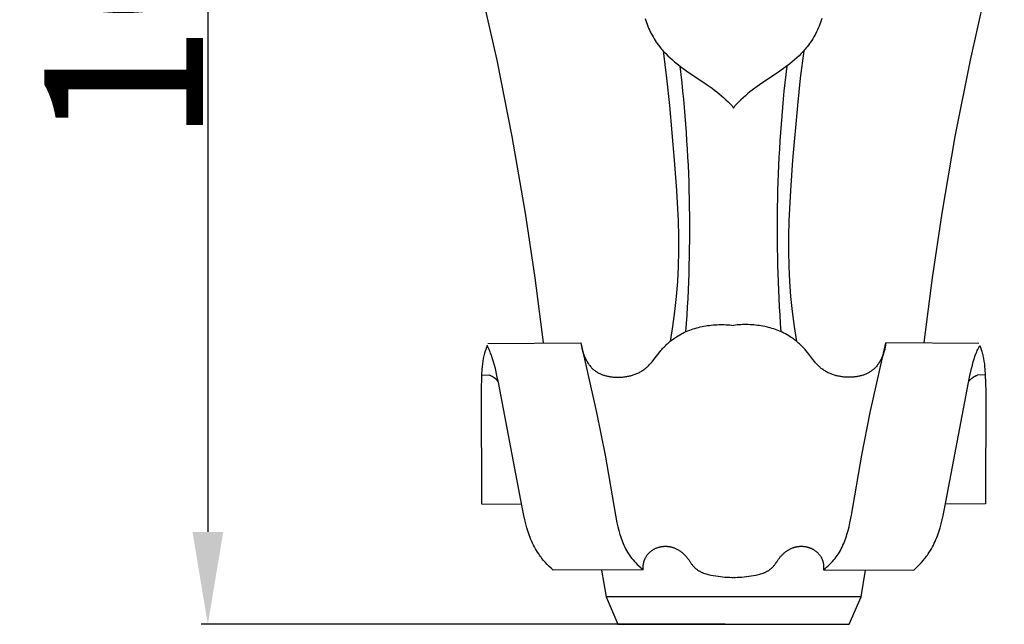
# Model space of a CAD drawing. Units: millimetres. Extents: x 0 to 1112, y 0 to 960.
# Drawn here: x 47 to 122, y 588 to 633 of the extents above; entities that cross this region are included whole.
import ezdxf

# ---------------------------------------------------------------- set-up
doc = ezdxf.new("R2010")
doc.units = ezdxf.units.MM
doc.header["$MEASUREMENT"] = 0
doc.layers.add('Default', color=7, linetype='Continuous')
doc.styles.add('Arial', font='arial.ttf')
doc.dimstyles.new('Dimension Style 01', dxfattribs={"dimtxt": 12, "dimasz": 7, "dimexe": 0.5, "dimexo": 0.5, "dimgap": 0.25, "dimtad": 1, "dimtoh": 1, "dimdec": 0, "dimzin": 1, "dimdsep": 46, "dimtxsty": 'Arial', "dimcen": 0.5, "dimazin": 0, "dimtfac": 1, "dimtdec": 4, "dimtix": 1, "dimtmove": 1, "dimatfit": 3, "dimfxl": 1, "dimtolj": 1, "dimtzin": 1, "dimarcsym": 0})

# ---------------------------------------------------------------- blocks, each defined once
blk = doc.blocks.new('*D6')
at = {"layer": 'Default', "color": 0, "lineweight": -2, "transparency": 16777216}
for p, q in [((100.647, 687.687), (60.955, 687.687)), ((61.455, 680.687), (61.455, 594.687)), ((100.647, 587.687), (60.955, 587.687))]:
    blk.add_line(p, q, dxfattribs=at)
at = {"layer": 'Default', "color": 0, "transparency": 16777216}
for points in [[(60.289, 680.687), (62.622, 680.687), (61.455, 687.687)], [(60.289, 594.687), (62.622, 594.687), (61.455, 587.687)]]:
    blk.add_solid(points, dxfattribs=at)
at = {"layer": 'Defpoints', "color": 0, "transparency": 16777216}
for p in [(101.147, 687.687), (61.455, 587.687), (101.147, 587.687)]:
    blk.add_point(p, dxfattribs=at)
at = {"layer": 'Default', "color": 0, "transparency": 16777216, "insert": (55.078, 637.687), "char_height": 12, "attachment_point": 5, "rotation": 90, "style": 'Arial'}
blk.add_mtext('\\A1;100', dxfattribs=at)

msp = doc.modelspace()

# ---------------------------------------------------------------- linework, layer by layer
at = {"layer": 'Default'}
for p, q in [((80.747, 641.898), (83.343, 630.401)), ((121.781, 641.898), (119.185, 630.401)), ((94.571, 633.544), (94.619, 633.399)), ((94.619, 633.399), (94.669, 633.254)), ((94.669, 633.254), (94.722, 633.112)), ((107.859, 633.254), (107.805, 633.112)), ((107.909, 633.399), (107.859, 633.254)), ((107.957, 633.544), (107.909, 633.399)), ((94.722, 633.112), (94.779, 632.97)), ((94.779, 632.97), (94.838, 632.83)), ((94.838, 632.83), (94.9, 632.691)), ((94.9, 632.691), (94.965, 632.554)), ((94.965, 632.554), (95.033, 632.419)), ((95.033, 632.419), (95.103, 632.286)), ((107.495, 632.419), (107.425, 632.286)), ((107.563, 632.554), (107.495, 632.419)), ((107.628, 632.691), (107.563, 632.554)), ((107.69, 632.83), (107.628, 632.691)), ((107.749, 632.97), (107.69, 632.83)), ((107.805, 633.112), (107.749, 632.97)), ((95.103, 632.286), (95.177, 632.154)), ((95.177, 632.154), (95.253, 632.025)), ((95.253, 632.025), (95.333, 631.897)), ((95.333, 631.897), (95.415, 631.772)), ((95.415, 631.772), (95.5, 631.649)), ((107.113, 631.772), (107.028, 631.649)), ((107.195, 631.897), (107.113, 631.772)), ((107.275, 632.025), (107.195, 631.897)), ((107.351, 632.154), (107.275, 632.025)), ((107.425, 632.286), (107.351, 632.154)), ((95.5, 631.649), (95.587, 631.528)), ((95.587, 631.528), (95.678, 631.41)), ((95.678, 631.41), (95.75, 631.32)), ((95.75, 631.32), (95.823, 631.232)), ((95.823, 631.232), (95.899, 631.145)), ((95.899, 631.145), (95.975, 631.059)), ((95.936, 631.103), (96.199, 629.04)), ((95.975, 631.059), (96.133, 630.892)), ((106.592, 631.103), (106.329, 629.04)), ((106.553, 631.059), (106.395, 630.892)), ((106.629, 631.145), (106.553, 631.059)), ((106.704, 631.232), (106.629, 631.145)), ((106.778, 631.32), (106.704, 631.232)), ((106.85, 631.41), (106.778, 631.32)), ((106.941, 631.528), (106.85, 631.41)), ((107.028, 631.649), (106.941, 631.528)), ((83.343, 630.401), (84.484, 624.622)), ((96.133, 630.892), (96.296, 630.73)), ((96.296, 630.73), (96.464, 630.573)), ((96.464, 630.573), (96.637, 630.42)), ((96.637, 630.42), (96.813, 630.271)), ((96.813, 630.271), (96.994, 630.125)), ((105.715, 630.271), (105.534, 630.125)), ((105.891, 630.42), (105.715, 630.271)), ((106.064, 630.573), (105.891, 630.42)), ((106.232, 630.73), (106.064, 630.573)), ((106.395, 630.892), (106.232, 630.73)), ((119.185, 630.401), (118.044, 624.622)), ((96.994, 630.125), (97.363, 629.844)), ((97.363, 629.844), (97.743, 629.573)), ((97.743, 629.573), (99.281, 628.537)), ((104.785, 629.573), (103.247, 628.537)), ((105.164, 629.844), (104.785, 629.573)), ((105.534, 630.125), (105.164, 629.844)), ((96.199, 629.04), (96.422, 626.973)), ((106.329, 629.04), (106.106, 626.973)), ((99.281, 628.537), (99.655, 628.27)), ((99.655, 628.27), (99.839, 628.133)), ((99.839, 628.133), (100.019, 627.991)), ((100.019, 627.991), (100.192, 627.849)), ((102.509, 627.991), (102.336, 627.849)), ((102.689, 628.133), (102.509, 627.991)), ((102.873, 628.27), (102.689, 628.133)), ((103.247, 628.537), (102.873, 628.27)), ((100.192, 627.849), (100.361, 627.704)), ((100.361, 627.704), (100.528, 627.554)), ((100.528, 627.554), (100.692, 627.401)), ((100.692, 627.401), (100.853, 627.245)), ((100.853, 627.245), (101.011, 627.086)), ((101.675, 627.245), (101.517, 627.086)), ((101.836, 627.401), (101.675, 627.245)), ((102, 627.554), (101.836, 627.401)), ((102.166, 627.704), (102, 627.554)), ((102.336, 627.849), (102.166, 627.704)), ((96.422, 626.973), (96.783, 622.827)), ((101.011, 627.086), (101.318, 626.761)), ((101.517, 627.086), (101.21, 626.761)), ((106.106, 626.973), (105.745, 622.827)), ((84.484, 624.622), (85.488, 618.818)), ((118.044, 624.622), (117.04, 618.818)), ((96.783, 622.827), (96.949, 620.528)), ((105.745, 622.827), (105.579, 620.528)), ((96.949, 620.528), (97.066, 618.228)), ((105.579, 620.528), (105.462, 618.228)), ((85.488, 618.818), (86.215, 613.927)), ((117.04, 618.818), (116.313, 613.927)), ((97.066, 618.228), (97.096, 617.078)), ((105.462, 618.228), (105.432, 617.078)), ((97.096, 617.078), (97.102, 615.928)), ((105.432, 617.078), (105.426, 615.928)), ((97.102, 615.928), (97.078, 614.779)), ((105.426, 615.928), (105.45, 614.779)), ((97.078, 614.779), (97.022, 613.631)), ((105.45, 614.779), (105.506, 613.631)), ((86.215, 613.927), (86.843, 609.023)), ((116.313, 613.927), (115.685, 609.023)), ((97.022, 613.631), (96.931, 612.496)), ((105.506, 613.631), (105.597, 612.496)), ((96.931, 612.496), (96.808, 611.363)), ((105.597, 612.496), (105.72, 611.363)), ((96.808, 611.363), (96.654, 610.233)), ((105.72, 611.363), (105.874, 610.233)), ((96.654, 610.233), (96.475, 609.107)), ((98.081, 610.002), (98.213, 610.047)), ((98.213, 610.047), (98.346, 610.089)), ((98.346, 610.089), (98.481, 610.128)), ((98.481, 610.128), (98.616, 610.164)), ((98.616, 610.164), (98.753, 610.198)), ((98.753, 610.198), (98.89, 610.228)), ((98.89, 610.228), (99.028, 610.256)), ((99.028, 610.256), (99.167, 610.28)), ((99.167, 610.28), (99.306, 610.302)), ((99.306, 610.302), (99.446, 610.321)), ((99.446, 610.321), (99.585, 610.337)), ((99.585, 610.337), (99.726, 610.351)), ((99.726, 610.351), (99.866, 610.361)), ((99.866, 610.361), (100.006, 610.369)), ((100.006, 610.369), (100.146, 610.374)), ((100.146, 610.374), (100.286, 610.377)), ((100.286, 610.377), (100.426, 610.377)), ((100.426, 610.377), (100.566, 610.374)), ((100.566, 610.374), (100.705, 610.368)), ((100.705, 610.368), (100.843, 610.36)), ((100.843, 610.36), (100.981, 610.349)), ((100.981, 610.349), (101.118, 610.336)), ((101.118, 610.336), (101.254, 610.32)), ((101.41, 610.336), (101.274, 610.32)), ((101.547, 610.349), (101.41, 610.336)), ((101.685, 610.36), (101.547, 610.349)), ((101.823, 610.368), (101.685, 610.36)), ((101.962, 610.374), (101.823, 610.368)), ((102.102, 610.377), (101.962, 610.374)), ((102.241, 610.377), (102.102, 610.377)), ((102.382, 610.374), (102.241, 610.377)), ((102.522, 610.369), (102.382, 610.374)), ((102.662, 610.361), (102.522, 610.369)), ((102.802, 610.351), (102.662, 610.361)), ((102.942, 610.337), (102.802, 610.351)), ((103.082, 610.321), (102.942, 610.337)), ((103.222, 610.302), (103.082, 610.321)), ((103.361, 610.28), (103.222, 610.302)), ((103.5, 610.256), (103.361, 610.28)), ((103.638, 610.228), (103.5, 610.256)), ((103.775, 610.198), (103.638, 610.228)), ((103.911, 610.164), (103.775, 610.198)), ((104.047, 610.128), (103.911, 610.164)), ((104.182, 610.089), (104.047, 610.128)), ((104.315, 610.047), (104.182, 610.089)), ((104.447, 610.002), (104.315, 610.047)), ((105.874, 610.233), (106.053, 609.107)), ((96.636, 609.234), (96.715, 609.293)), ((96.715, 609.293), (96.797, 609.351)), ((96.797, 609.351), (96.879, 609.407)), ((96.879, 609.407), (96.962, 609.462)), ((96.962, 609.462), (97.079, 609.534)), ((97.079, 609.534), (97.198, 609.603)), ((97.198, 609.603), (97.319, 609.67)), ((97.319, 609.67), (97.442, 609.733)), ((97.442, 609.733), (97.566, 609.793)), ((97.566, 609.793), (97.693, 609.85)), ((97.693, 609.85), (97.82, 609.904)), ((97.82, 609.904), (97.95, 609.954)), ((97.95, 609.954), (98.081, 610.002)), ((104.578, 609.954), (104.447, 610.002)), ((104.707, 609.904), (104.578, 609.954)), ((104.835, 609.85), (104.707, 609.904)), ((104.962, 609.793), (104.835, 609.85)), ((105.086, 609.733), (104.962, 609.793)), ((105.209, 609.67), (105.086, 609.733)), ((105.33, 609.603), (105.209, 609.67)), ((105.449, 609.534), (105.33, 609.603)), ((105.566, 609.462), (105.449, 609.534)), ((105.649, 609.407), (105.566, 609.462)), ((105.731, 609.351), (105.649, 609.407)), ((105.812, 609.293), (105.731, 609.351)), ((105.892, 609.234), (105.812, 609.293)), ((82.556, 608.647), (82.503, 608.503)), ((82.612, 608.79), (82.556, 608.647)), ((82.664, 608.694), (82.612, 608.79)), ((82.712, 608.598), (82.664, 608.694)), ((82.666, 608.954), (89.715, 608.99)), ((82.756, 608.503), (82.712, 608.598)), ((89.715, 608.99), (90.896, 603.722)), ((89.715, 608.99), (89.734, 608.851)), ((89.734, 608.851), (89.746, 608.781)), ((89.746, 608.781), (89.759, 608.71)), ((89.759, 608.71), (89.773, 608.64)), ((89.773, 608.64), (89.789, 608.57)), ((89.789, 608.57), (89.806, 608.5)), ((95.837, 608.486), (95.903, 608.56)), ((95.903, 608.56), (95.971, 608.634)), ((95.971, 608.634), (96.04, 608.706)), ((96.04, 608.706), (96.11, 608.777)), ((96.11, 608.777), (96.181, 608.847)), ((96.181, 608.847), (96.254, 608.915)), ((96.254, 608.915), (96.328, 608.982)), ((96.328, 608.982), (96.403, 609.047)), ((96.403, 609.047), (96.479, 609.111)), ((96.479, 609.111), (96.557, 609.173)), ((96.557, 609.173), (96.636, 609.234)), ((105.971, 609.173), (105.892, 609.234)), ((106.048, 609.111), (105.971, 609.173)), ((106.125, 609.047), (106.048, 609.111)), ((106.2, 608.982), (106.125, 609.047)), ((106.274, 608.915), (106.2, 608.982)), ((106.346, 608.847), (106.274, 608.915)), ((106.418, 608.777), (106.346, 608.847)), ((106.488, 608.706), (106.418, 608.777)), ((106.557, 608.634), (106.488, 608.706)), ((106.625, 608.56), (106.557, 608.634)), ((106.691, 608.486), (106.625, 608.56)), ((111.632, 603.722), (112.813, 608.99)), ((112.739, 608.57), (112.722, 608.5)), ((112.755, 608.64), (112.739, 608.57)), ((112.769, 608.71), (112.755, 608.64)), ((112.782, 608.781), (112.769, 608.71)), ((112.794, 608.851), (112.782, 608.781)), ((112.813, 608.99), (112.794, 608.851)), ((119.862, 608.954), (112.813, 608.99)), ((119.772, 608.503), (119.816, 608.598)), ((119.816, 608.598), (119.864, 608.694)), ((119.864, 608.694), (119.916, 608.79)), ((119.916, 608.79), (119.972, 608.647)), ((119.972, 608.647), (120.024, 608.503)), ((82.32, 607.808), (82.287, 607.605)), ((82.34, 607.909), (82.32, 607.808)), ((82.362, 608.01), (82.34, 607.909)), ((82.386, 608.11), (82.362, 608.01)), ((82.412, 608.209), (82.386, 608.11)), ((82.455, 608.357), (82.412, 608.209)), ((82.503, 608.503), (82.455, 608.357)), ((82.798, 608.41), (82.756, 608.503)), ((82.837, 608.316), (82.798, 608.41)), ((82.874, 608.222), (82.837, 608.316)), ((82.942, 608.033), (82.874, 608.222)), ((83.021, 607.797), (82.942, 608.033)), ((89.806, 608.5), (89.824, 608.429)), ((89.824, 608.429), (89.843, 608.359)), ((89.843, 608.359), (89.864, 608.29)), ((89.864, 608.29), (89.886, 608.22)), ((89.886, 608.22), (89.91, 608.152)), ((89.91, 608.152), (89.935, 608.083)), ((89.935, 608.083), (89.961, 608.015)), ((89.961, 608.015), (89.989, 607.948)), ((89.989, 607.948), (90.018, 607.882)), ((90.018, 607.882), (90.048, 607.816)), ((90.048, 607.816), (90.08, 607.751)), ((95.24, 607.73), (95.635, 608.242)), ((95.635, 608.242), (95.772, 608.41)), ((95.772, 608.41), (95.837, 608.486)), ((106.756, 608.41), (106.691, 608.486)), ((106.892, 608.242), (106.756, 608.41)), ((107.288, 607.73), (106.892, 608.242)), ((112.48, 607.816), (112.448, 607.751)), ((112.51, 607.882), (112.48, 607.816)), ((112.539, 607.948), (112.51, 607.882)), ((112.567, 608.015), (112.539, 607.948)), ((112.593, 608.083), (112.567, 608.015)), ((112.618, 608.152), (112.593, 608.083)), ((112.641, 608.22), (112.618, 608.152)), ((112.664, 608.29), (112.641, 608.22)), ((112.685, 608.359), (112.664, 608.29)), ((112.704, 608.429), (112.685, 608.359)), ((112.722, 608.5), (112.704, 608.429)), ((119.507, 607.797), (119.586, 608.033)), ((119.586, 608.033), (119.654, 608.222)), ((119.654, 608.222), (119.691, 608.316)), ((119.691, 608.316), (119.73, 608.41)), ((119.73, 608.41), (119.772, 608.503)), ((120.024, 608.503), (120.073, 608.357)), ((120.073, 608.357), (120.116, 608.209)), ((120.116, 608.209), (120.142, 608.11)), ((120.142, 608.11), (120.166, 608.01)), ((120.166, 608.01), (120.188, 607.909)), ((120.188, 607.909), (120.207, 607.808)), ((120.207, 607.808), (120.241, 607.605)), ((82.237, 607.194), (82.22, 606.988)), ((82.259, 607.4), (82.237, 607.194)), ((82.287, 607.605), (82.259, 607.4)), ((83.096, 607.554), (83.021, 607.797)), ((83.166, 607.305), (83.096, 607.554)), ((83.232, 607.051), (83.166, 607.305)), ((90.08, 607.751), (90.113, 607.687)), ((90.113, 607.687), (90.148, 607.624)), ((90.148, 607.624), (90.184, 607.562)), ((90.184, 607.562), (90.222, 607.501)), ((90.222, 607.501), (90.261, 607.441)), ((90.261, 607.441), (90.301, 607.383)), ((90.301, 607.383), (90.343, 607.326)), ((90.343, 607.326), (90.386, 607.27)), ((90.386, 607.27), (90.431, 607.216)), ((90.431, 607.216), (90.477, 607.163)), ((90.477, 607.163), (90.525, 607.112)), ((90.525, 607.112), (90.574, 607.063)), ((90.574, 607.063), (90.625, 607.015)), ((94.555, 607.022), (94.61, 607.064)), ((94.61, 607.064), (94.664, 607.108)), ((94.664, 607.108), (94.704, 607.143)), ((94.704, 607.143), (94.743, 607.178)), ((94.743, 607.178), (94.782, 607.213)), ((94.782, 607.213), (94.82, 607.25)), ((94.82, 607.25), (94.894, 607.325)), ((94.894, 607.325), (94.967, 607.402)), ((94.967, 607.402), (95.037, 607.482)), ((95.037, 607.482), (95.106, 607.563)), ((95.106, 607.563), (95.24, 607.73)), ((107.422, 607.563), (107.288, 607.73)), ((107.491, 607.482), (107.422, 607.563)), ((107.561, 607.402), (107.491, 607.482)), ((107.634, 607.325), (107.561, 607.402)), ((107.708, 607.25), (107.634, 607.325)), ((107.746, 607.213), (107.708, 607.25)), ((107.785, 607.178), (107.746, 607.213)), ((107.824, 607.143), (107.785, 607.178)), ((107.864, 607.108), (107.824, 607.143)), ((107.917, 607.064), (107.864, 607.108)), ((107.972, 607.022), (107.917, 607.064)), ((111.954, 607.063), (111.903, 607.015)), ((112.003, 607.112), (111.954, 607.063)), ((112.051, 607.163), (112.003, 607.112)), ((112.097, 607.216), (112.051, 607.163)), ((112.142, 607.27), (112.097, 607.216)), ((112.185, 607.326), (112.142, 607.27)), ((112.227, 607.383), (112.185, 607.326)), ((112.267, 607.441), (112.227, 607.383)), ((112.306, 607.501), (112.267, 607.441)), ((112.344, 607.562), (112.306, 607.501)), ((112.38, 607.624), (112.344, 607.562)), ((112.414, 607.687), (112.38, 607.624)), ((112.448, 607.751), (112.414, 607.687)), ((119.295, 607.051), (119.362, 607.305)), ((119.362, 607.305), (119.432, 607.554)), ((119.432, 607.554), (119.507, 607.797)), ((120.241, 607.605), (120.269, 607.4)), ((120.269, 607.4), (120.291, 607.194)), ((120.291, 607.194), (120.308, 606.988)), ((82.194, 606.574), (82.149, 605.322)), ((82.22, 606.988), (82.194, 606.574)), ((82.194, 606.574), (82.793, 606.538)), ((83.356, 606.529), (83.232, 607.051)), ((83.468, 605.991), (83.356, 606.529)), ((90.625, 607.015), (90.677, 606.97)), ((90.677, 606.97), (90.724, 606.932)), ((90.724, 606.932), (90.771, 606.895)), ((90.771, 606.895), (90.82, 606.859)), ((90.82, 606.859), (90.87, 606.825)), ((90.87, 606.825), (90.92, 606.793)), ((90.92, 606.793), (90.972, 606.762)), ((90.972, 606.762), (91.025, 606.732)), ((91.025, 606.732), (91.078, 606.703)), ((91.078, 606.703), (91.133, 606.676)), ((91.133, 606.676), (91.188, 606.65)), ((91.188, 606.65), (91.244, 606.626)), ((91.244, 606.626), (91.3, 606.602)), ((91.3, 606.602), (91.358, 606.58)), ((91.358, 606.58), (91.416, 606.56)), ((91.416, 606.56), (91.474, 606.54)), ((91.474, 606.54), (91.534, 606.522)), ((91.534, 606.522), (91.593, 606.505)), ((91.593, 606.505), (91.654, 606.489)), ((91.654, 606.489), (91.715, 606.474)), ((91.715, 606.474), (91.776, 606.461)), ((91.776, 606.461), (91.838, 606.449)), ((91.838, 606.449), (91.9, 606.438)), ((91.9, 606.438), (91.962, 606.428)), ((91.962, 606.428), (92.025, 606.419)), ((92.025, 606.419), (92.087, 606.411)), ((92.087, 606.411), (92.151, 606.405)), ((92.151, 606.405), (92.277, 606.395)), ((92.277, 606.395), (92.405, 606.39)), ((92.405, 606.39), (92.532, 606.388)), ((92.532, 606.388), (92.606, 606.389)), ((92.606, 606.389), (92.679, 606.392)), ((92.679, 606.392), (92.753, 606.396)), ((92.753, 606.396), (92.826, 606.401)), ((92.826, 606.401), (92.899, 606.408)), ((92.899, 606.408), (92.972, 606.416)), ((92.972, 606.416), (93.045, 606.425)), ((93.045, 606.425), (93.117, 606.436)), ((93.117, 606.436), (93.189, 606.448)), ((93.189, 606.448), (93.261, 606.461)), ((93.261, 606.461), (93.332, 606.476)), ((93.332, 606.476), (93.403, 606.492)), ((93.403, 606.492), (93.473, 606.51)), ((93.473, 606.51), (93.543, 606.529)), ((93.543, 606.529), (93.612, 606.549)), ((93.612, 606.549), (93.681, 606.571)), ((93.681, 606.571), (93.749, 606.594)), ((93.749, 606.594), (93.816, 606.619)), ((93.816, 606.619), (93.882, 606.645)), ((93.882, 606.645), (93.948, 606.672)), ((93.948, 606.672), (94.013, 606.701)), ((94.013, 606.701), (94.077, 606.731)), ((94.077, 606.731), (94.14, 606.762)), ((94.14, 606.762), (94.203, 606.795)), ((94.203, 606.795), (94.264, 606.829)), ((94.264, 606.829), (94.324, 606.865)), ((94.324, 606.865), (94.384, 606.902)), ((94.384, 606.902), (94.442, 606.941)), ((94.442, 606.941), (94.499, 606.98)), ((94.499, 606.98), (94.555, 607.022)), ((108.029, 606.98), (107.972, 607.022)), ((108.086, 606.941), (108.029, 606.98)), ((108.144, 606.902), (108.086, 606.941)), ((108.203, 606.865), (108.144, 606.902)), ((108.264, 606.829), (108.203, 606.865)), ((108.325, 606.795), (108.264, 606.829)), ((108.388, 606.762), (108.325, 606.795)), ((108.451, 606.731), (108.388, 606.762)), ((108.515, 606.701), (108.451, 606.731)), ((108.58, 606.672), (108.515, 606.701)), ((108.646, 606.645), (108.58, 606.672)), ((108.712, 606.619), (108.646, 606.645)), ((108.779, 606.594), (108.712, 606.619)), ((108.847, 606.571), (108.779, 606.594)), ((108.916, 606.549), (108.847, 606.571)), ((108.985, 606.529), (108.916, 606.549)), ((109.055, 606.51), (108.985, 606.529)), ((109.125, 606.492), (109.055, 606.51)), ((109.196, 606.476), (109.125, 606.492)), ((109.267, 606.461), (109.196, 606.476)), ((109.338, 606.448), (109.267, 606.461)), ((109.411, 606.436), (109.338, 606.448)), ((109.483, 606.425), (109.411, 606.436)), ((109.556, 606.416), (109.483, 606.425)), ((109.628, 606.408), (109.556, 606.416)), ((109.702, 606.401), (109.628, 606.408)), ((109.775, 606.396), (109.702, 606.401)), ((109.848, 606.392), (109.775, 606.396)), ((109.922, 606.389), (109.848, 606.392)), ((109.996, 606.388), (109.922, 606.389)), ((110.123, 606.39), (109.996, 606.388)), ((110.25, 606.395), (110.123, 606.39)), ((110.377, 606.405), (110.25, 606.395)), ((110.44, 606.411), (110.377, 606.405)), ((110.503, 606.419), (110.44, 606.411)), ((110.566, 606.428), (110.503, 606.419)), ((110.628, 606.438), (110.566, 606.428)), ((110.69, 606.449), (110.628, 606.438)), ((110.752, 606.461), (110.69, 606.449)), ((110.813, 606.474), (110.752, 606.461)), ((110.874, 606.489), (110.813, 606.474)), ((110.934, 606.505), (110.874, 606.489)), ((110.994, 606.522), (110.934, 606.505)), ((111.053, 606.54), (110.994, 606.522)), ((111.112, 606.56), (111.053, 606.54)), ((111.17, 606.58), (111.112, 606.56)), ((111.228, 606.602), (111.17, 606.58)), ((111.284, 606.626), (111.228, 606.602)), ((111.34, 606.65), (111.284, 606.626)), ((111.395, 606.676), (111.34, 606.65)), ((111.45, 606.703), (111.395, 606.676)), ((111.503, 606.732), (111.45, 606.703)), ((111.556, 606.762), (111.503, 606.732)), ((111.607, 606.793), (111.556, 606.762)), ((111.658, 606.825), (111.607, 606.793)), ((111.708, 606.859), (111.658, 606.825)), ((111.757, 606.895), (111.708, 606.859)), ((111.804, 606.932), (111.757, 606.895)), ((111.851, 606.97), (111.804, 606.932)), ((111.903, 607.015), (111.851, 606.97)), ((119.06, 605.991), (119.172, 606.529)), ((119.172, 606.529), (119.295, 607.051)), ((120.334, 606.574), (119.734, 606.538)), ((120.308, 606.988), (120.334, 606.574)), ((120.334, 606.574), (120.379, 605.322)), ((85.261, 596.551), (83.468, 605.991)), ((117.267, 596.551), (119.06, 605.991)), ((82.149, 605.322), (82.176, 596.801)), ((120.379, 605.322), (120.352, 596.801)), ((90.896, 603.722), (91.551, 600.482)), ((110.977, 600.482), (111.632, 603.722)), ((91.551, 600.482), (92.326, 595.96)), ((110.202, 595.96), (110.977, 600.482)), ((82.176, 596.801), (85.22, 596.773)), ((120.352, 596.801), (117.308, 596.773)), ((85.386, 595.92), (85.261, 596.551)), ((85.457, 595.607), (85.386, 595.92)), ((92.326, 595.96), (92.442, 595.364)), ((110.086, 595.364), (110.202, 595.96)), ((117.071, 595.607), (117.141, 595.92)), ((117.141, 595.92), (117.267, 596.551)), ((85.533, 595.298), (85.457, 595.607)), ((85.618, 594.992), (85.533, 595.298)), ((92.442, 595.364), (92.508, 595.07)), ((110.02, 595.07), (110.086, 595.364)), ((116.91, 594.992), (116.995, 595.298)), ((116.995, 595.298), (117.071, 595.607)), ((85.71, 594.69), (85.618, 594.992)), ((85.761, 594.541), (85.71, 594.69)), ((85.813, 594.394), (85.761, 594.541)), ((85.869, 594.248), (85.813, 594.394)), ((92.508, 595.07), (92.582, 594.779)), ((92.582, 594.779), (92.663, 594.493)), ((92.663, 594.493), (92.708, 594.352)), ((109.82, 594.352), (109.864, 594.493)), ((109.864, 594.493), (109.946, 594.779)), ((109.946, 594.779), (110.02, 595.07)), ((116.659, 594.248), (116.715, 594.394)), ((116.715, 594.394), (116.767, 594.541)), ((116.767, 594.541), (116.817, 594.69)), ((116.817, 594.69), (116.91, 594.992)), ((85.927, 594.103), (85.869, 594.248)), ((85.988, 593.96), (85.927, 594.103)), ((86.053, 593.818), (85.988, 593.96)), ((86.121, 593.679), (86.053, 593.818)), ((86.192, 593.541), (86.121, 593.679)), ((92.708, 594.352), (92.755, 594.212)), ((92.755, 594.212), (92.804, 594.074)), ((92.804, 594.074), (92.857, 593.937)), ((92.857, 593.937), (92.912, 593.802)), ((92.912, 593.802), (92.971, 593.669)), ((92.971, 593.669), (93.032, 593.537)), ((109.496, 593.537), (109.557, 593.669)), ((109.557, 593.669), (109.616, 593.802)), ((109.616, 593.802), (109.671, 593.937)), ((109.671, 593.937), (109.723, 594.074)), ((109.723, 594.074), (109.773, 594.212)), ((109.773, 594.212), (109.82, 594.352)), ((116.336, 593.541), (116.407, 593.679)), ((116.407, 593.679), (116.475, 593.818)), ((116.475, 593.818), (116.54, 593.96)), ((116.54, 593.96), (116.601, 594.103)), ((116.601, 594.103), (116.659, 594.248)), ((86.267, 593.405), (86.192, 593.541)), ((86.345, 593.271), (86.267, 593.405)), ((86.428, 593.139), (86.345, 593.271)), ((86.514, 593.01), (86.428, 593.139)), ((86.573, 592.926), (86.514, 593.01)), ((86.633, 592.843), (86.573, 592.926)), ((93.032, 593.537), (93.097, 593.408)), ((93.097, 593.408), (93.166, 593.28)), ((93.166, 593.28), (93.238, 593.155)), ((93.238, 593.155), (93.314, 593.032)), ((93.314, 593.032), (93.394, 592.911)), ((93.394, 592.911), (93.478, 592.793)), ((94.691, 592.873), (94.714, 592.906)), ((94.714, 592.906), (94.739, 592.938)), ((94.739, 592.938), (94.764, 592.97)), ((94.764, 592.97), (94.79, 593.001)), ((94.79, 593.001), (94.818, 593.032)), ((94.818, 593.032), (94.845, 593.061)), ((94.845, 593.061), (94.874, 593.091)), ((94.874, 593.091), (94.904, 593.119)), ((94.904, 593.119), (94.934, 593.147)), ((94.934, 593.147), (94.965, 593.174)), ((94.965, 593.174), (94.996, 593.2)), ((94.996, 593.2), (95.029, 593.226)), ((95.029, 593.226), (95.061, 593.251)), ((95.061, 593.251), (95.095, 593.275)), ((95.095, 593.275), (95.129, 593.298)), ((95.129, 593.298), (95.163, 593.321)), ((95.163, 593.321), (95.198, 593.343)), ((95.198, 593.343), (95.234, 593.364)), ((95.234, 593.364), (95.27, 593.384)), ((95.27, 593.384), (95.307, 593.403)), ((95.307, 593.403), (95.343, 593.421)), ((95.343, 593.421), (95.381, 593.439)), ((95.381, 593.439), (95.418, 593.455)), ((95.418, 593.455), (95.456, 593.471)), ((95.456, 593.471), (95.495, 593.485)), ((95.495, 593.485), (95.532, 593.499)), ((95.532, 593.499), (95.57, 593.511)), ((95.57, 593.511), (95.609, 593.523)), ((95.609, 593.523), (95.647, 593.534)), ((95.647, 593.534), (95.686, 593.544)), ((95.686, 593.544), (95.725, 593.553)), ((95.725, 593.553), (95.764, 593.561)), ((95.764, 593.561), (95.803, 593.568)), ((95.803, 593.568), (95.842, 593.574)), ((95.842, 593.574), (95.881, 593.579)), ((95.881, 593.579), (95.921, 593.584)), ((95.921, 593.584), (95.961, 593.588)), ((95.961, 593.588), (96, 593.591)), ((96, 593.591), (96.04, 593.593)), ((96.04, 593.593), (96.08, 593.594)), ((96.08, 593.594), (96.119, 593.594)), ((96.119, 593.594), (96.159, 593.593)), ((96.159, 593.593), (96.199, 593.592)), ((96.199, 593.592), (96.238, 593.59)), ((96.238, 593.59), (96.278, 593.586)), ((96.278, 593.586), (96.317, 593.583)), ((96.317, 593.583), (96.357, 593.578)), ((96.357, 593.578), (96.396, 593.572)), ((96.396, 593.572), (96.435, 593.566)), ((96.435, 593.566), (96.474, 593.559)), ((96.474, 593.559), (96.513, 593.551)), ((96.513, 593.551), (96.551, 593.542)), ((96.551, 593.542), (96.59, 593.532)), ((96.59, 593.532), (96.628, 593.522)), ((96.628, 593.522), (96.666, 593.51)), ((96.666, 593.51), (96.703, 593.498)), ((96.703, 593.498), (96.741, 593.485)), ((96.741, 593.485), (96.79, 593.467)), ((96.79, 593.467), (96.838, 593.448)), ((96.838, 593.448), (96.886, 593.427)), ((96.886, 593.427), (96.934, 593.405)), ((96.934, 593.405), (96.98, 593.381)), ((96.98, 593.381), (97.027, 593.357)), ((97.027, 593.357), (97.072, 593.331)), ((97.072, 593.331), (97.117, 593.304)), ((97.117, 593.304), (97.162, 593.276)), ((97.162, 593.276), (97.206, 593.247)), ((97.206, 593.247), (97.249, 593.217)), ((97.249, 593.217), (97.291, 593.186)), ((97.291, 593.186), (97.333, 593.154)), ((97.333, 593.154), (97.375, 593.121)), ((97.375, 593.121), (97.415, 593.087)), ((97.415, 593.087), (97.455, 593.052)), ((97.455, 593.052), (97.494, 593.017)), ((97.494, 593.017), (97.532, 592.98)), ((97.532, 592.98), (97.57, 592.943)), ((97.57, 592.943), (97.607, 592.905)), ((97.607, 592.905), (97.643, 592.867)), ((104.885, 592.867), (104.921, 592.905)), ((104.921, 592.905), (104.958, 592.943)), ((104.958, 592.943), (104.996, 592.98)), ((104.996, 592.98), (105.034, 593.017)), ((105.034, 593.017), (105.073, 593.052)), ((105.073, 593.052), (105.113, 593.087)), ((105.113, 593.087), (105.153, 593.121)), ((105.153, 593.121), (105.195, 593.154)), ((105.195, 593.154), (105.236, 593.186)), ((105.236, 593.186), (105.279, 593.217)), ((105.279, 593.217), (105.322, 593.247)), ((105.322, 593.247), (105.366, 593.276)), ((105.366, 593.276), (105.41, 593.304)), ((105.41, 593.304), (105.456, 593.331)), ((105.456, 593.331), (105.501, 593.357)), ((105.501, 593.357), (105.547, 593.381)), ((105.547, 593.381), (105.594, 593.405)), ((105.594, 593.405), (105.642, 593.427)), ((105.642, 593.427), (105.69, 593.448)), ((105.69, 593.448), (105.738, 593.467)), ((105.738, 593.467), (105.787, 593.485)), ((105.787, 593.485), (105.825, 593.498)), ((105.825, 593.498), (105.862, 593.51)), ((105.862, 593.51), (105.9, 593.522)), ((105.9, 593.522), (105.938, 593.532)), ((105.938, 593.532), (105.977, 593.542)), ((105.977, 593.542), (106.015, 593.551)), ((106.015, 593.551), (106.054, 593.559)), ((106.054, 593.559), (106.093, 593.566)), ((106.093, 593.566), (106.132, 593.572)), ((106.132, 593.572), (106.171, 593.578)), ((106.171, 593.578), (106.211, 593.583)), ((106.211, 593.583), (106.25, 593.586)), ((106.25, 593.586), (106.29, 593.59)), ((106.29, 593.59), (106.329, 593.592)), ((106.329, 593.592), (106.369, 593.593)), ((106.369, 593.593), (106.409, 593.594)), ((106.409, 593.594), (106.448, 593.594)), ((106.448, 593.594), (106.488, 593.593)), ((106.488, 593.593), (106.528, 593.591)), ((106.528, 593.591), (106.567, 593.588)), ((106.567, 593.588), (106.607, 593.584)), ((106.607, 593.584), (106.646, 593.579)), ((106.646, 593.579), (106.686, 593.574)), ((106.686, 593.574), (106.725, 593.568)), ((106.725, 593.568), (106.764, 593.561)), ((106.764, 593.561), (106.803, 593.553)), ((106.803, 593.553), (106.842, 593.544)), ((106.842, 593.544), (106.881, 593.534)), ((106.881, 593.534), (106.919, 593.523)), ((106.919, 593.523), (106.957, 593.511)), ((106.957, 593.511), (106.995, 593.499)), ((106.995, 593.499), (107.033, 593.485)), ((107.033, 593.485), (107.071, 593.471)), ((107.071, 593.471), (107.109, 593.455)), ((107.109, 593.455), (107.147, 593.439)), ((107.147, 593.439), (107.184, 593.421)), ((107.184, 593.421), (107.221, 593.403)), ((107.221, 593.403), (107.258, 593.384)), ((107.258, 593.384), (107.294, 593.364)), ((107.294, 593.364), (107.329, 593.343)), ((107.329, 593.343), (107.365, 593.321)), ((107.365, 593.321), (107.399, 593.298)), ((107.399, 593.298), (107.433, 593.275)), ((107.433, 593.275), (107.467, 593.251)), ((107.467, 593.251), (107.499, 593.226)), ((107.499, 593.226), (107.532, 593.2)), ((107.532, 593.2), (107.563, 593.174)), ((107.563, 593.174), (107.594, 593.147)), ((107.594, 593.147), (107.624, 593.119)), ((107.624, 593.119), (107.654, 593.091)), ((107.654, 593.091), (107.682, 593.061)), ((107.682, 593.061), (107.71, 593.032)), ((107.71, 593.032), (107.737, 593.001)), ((107.737, 593.001), (107.764, 592.97)), ((107.764, 592.97), (107.789, 592.938)), ((107.789, 592.938), (107.814, 592.906)), ((107.814, 592.906), (107.837, 592.873)), ((109.05, 592.793), (109.134, 592.911)), ((109.134, 592.911), (109.214, 593.032)), ((109.214, 593.032), (109.29, 593.155)), ((109.29, 593.155), (109.362, 593.28)), ((109.362, 593.28), (109.431, 593.408)), ((109.431, 593.408), (109.496, 593.537)), ((115.895, 592.843), (115.955, 592.926)), ((115.955, 592.926), (116.014, 593.01)), ((116.014, 593.01), (116.1, 593.139)), ((116.1, 593.139), (116.183, 593.271)), ((116.183, 593.271), (116.261, 593.405)), ((116.261, 593.405), (116.336, 593.541)), ((86.695, 592.762), (86.633, 592.843)), ((86.759, 592.681), (86.695, 592.762)), ((86.89, 592.523), (86.759, 592.681)), ((87.027, 592.368), (86.89, 592.523)), ((87.168, 592.217), (87.027, 592.368)), ((87.312, 592.07), (87.168, 592.217)), ((93.478, 592.793), (93.566, 592.677)), ((93.566, 592.677), (93.663, 592.558)), ((93.663, 592.558), (93.764, 592.443)), ((93.764, 592.443), (93.87, 592.33)), ((93.87, 592.33), (93.978, 592.219)), ((93.978, 592.219), (94.09, 592.112)), ((94.435, 592.119), (94.439, 592.171)), ((94.439, 592.171), (94.445, 592.223)), ((94.445, 592.223), (94.453, 592.275)), ((94.453, 592.275), (94.462, 592.327)), ((94.462, 592.327), (94.473, 592.378)), ((94.473, 592.378), (94.485, 592.429)), ((94.485, 592.429), (94.492, 592.454)), ((94.492, 592.454), (94.5, 592.48)), ((94.5, 592.48), (94.507, 592.505)), ((94.507, 592.505), (94.516, 592.529)), ((94.516, 592.529), (94.524, 592.554)), ((94.524, 592.554), (94.534, 592.579)), ((94.534, 592.579), (94.543, 592.603)), ((94.543, 592.603), (94.553, 592.627)), ((94.553, 592.627), (94.57, 592.664)), ((94.57, 592.664), (94.587, 592.7)), ((94.587, 592.7), (94.606, 592.736)), ((94.606, 592.736), (94.626, 592.771)), ((94.626, 592.771), (94.646, 592.805)), ((94.646, 592.805), (94.668, 592.839)), ((94.668, 592.839), (94.691, 592.873)), ((97.643, 592.867), (97.678, 592.827)), ((97.678, 592.827), (97.713, 592.787)), ((97.713, 592.787), (97.747, 592.747)), ((97.747, 592.747), (97.78, 592.706)), ((97.78, 592.706), (97.812, 592.664)), ((97.812, 592.664), (97.843, 592.622)), ((97.843, 592.622), (97.874, 592.58)), ((97.874, 592.58), (97.903, 592.537)), ((97.903, 592.537), (97.932, 592.493)), ((97.932, 592.493), (97.96, 592.45)), ((97.96, 592.45), (97.987, 592.406)), ((97.987, 592.406), (98.042, 592.324)), ((98.042, 592.324), (98.07, 592.284)), ((98.07, 592.284), (98.1, 592.244)), ((98.1, 592.244), (98.13, 592.205)), ((98.13, 592.205), (98.161, 592.166)), ((98.161, 592.166), (98.192, 592.128)), ((104.336, 592.128), (104.367, 592.166)), ((104.367, 592.166), (104.398, 592.205)), ((104.398, 592.205), (104.428, 592.244)), ((104.428, 592.244), (104.458, 592.284)), ((104.458, 592.284), (104.486, 592.324)), ((104.486, 592.324), (104.541, 592.406)), ((104.541, 592.406), (104.568, 592.45)), ((104.568, 592.45), (104.596, 592.493)), ((104.596, 592.493), (104.625, 592.537)), ((104.625, 592.537), (104.654, 592.58)), ((104.654, 592.58), (104.685, 592.622)), ((104.685, 592.622), (104.716, 592.664)), ((104.716, 592.664), (104.748, 592.706)), ((104.748, 592.706), (104.781, 592.747)), ((104.781, 592.747), (104.815, 592.787)), ((104.815, 592.787), (104.85, 592.827)), ((104.85, 592.827), (104.885, 592.867)), ((107.837, 592.873), (107.86, 592.839)), ((107.86, 592.839), (107.882, 592.805)), ((107.882, 592.805), (107.902, 592.771)), ((107.902, 592.771), (107.922, 592.736)), ((107.922, 592.736), (107.941, 592.7)), ((107.941, 592.7), (107.958, 592.664)), ((107.958, 592.664), (107.975, 592.627)), ((107.975, 592.627), (107.985, 592.603)), ((107.985, 592.603), (107.994, 592.579)), ((107.994, 592.579), (108.003, 592.554)), ((108.003, 592.554), (108.012, 592.529)), ((108.012, 592.529), (108.02, 592.505)), ((108.02, 592.505), (108.028, 592.48)), ((108.028, 592.48), (108.036, 592.454)), ((108.036, 592.454), (108.043, 592.429)), ((108.043, 592.429), (108.055, 592.378)), ((108.055, 592.378), (108.066, 592.327)), ((108.066, 592.327), (108.075, 592.275)), ((108.075, 592.275), (108.083, 592.223)), ((108.083, 592.223), (108.089, 592.171)), ((108.089, 592.171), (108.093, 592.119)), ((108.438, 592.112), (108.55, 592.219)), ((108.55, 592.219), (108.658, 592.33)), ((108.658, 592.33), (108.764, 592.443)), ((108.764, 592.443), (108.865, 592.558)), ((108.865, 592.558), (108.962, 592.677)), ((108.962, 592.677), (109.05, 592.793)), ((115.215, 592.07), (115.36, 592.217)), ((115.36, 592.217), (115.501, 592.368)), ((115.501, 592.368), (115.638, 592.523)), ((115.638, 592.523), (115.769, 592.681)), ((115.769, 592.681), (115.833, 592.762)), ((115.833, 592.762), (115.895, 592.843)), ((87.461, 591.926), (87.312, 592.07)), ((87.611, 591.786), (87.461, 591.926)), ((94.438, 591.805), (87.611, 591.786)), ((91.282, 591.796), (91.614, 589.763)), ((94.09, 592.112), (94.204, 592.007)), ((94.204, 592.007), (94.32, 591.905)), ((94.32, 591.905), (94.438, 591.805)), ((94.43, 592.014), (94.432, 592.066)), ((94.43, 591.961), (94.43, 592.014)), ((94.432, 591.909), (94.43, 591.961)), ((94.432, 592.066), (94.435, 592.119)), ((94.434, 591.857), (94.432, 591.909)), ((94.438, 591.805), (94.434, 591.857)), ((98.192, 592.128), (98.225, 592.09)), ((98.225, 592.09), (98.258, 592.054)), ((98.258, 592.054), (98.292, 592.018)), ((98.292, 592.018), (98.327, 591.983)), ((98.327, 591.983), (98.363, 591.949)), ((98.363, 591.949), (98.399, 591.916)), ((98.399, 591.916), (98.436, 591.884)), ((98.436, 591.884), (98.474, 591.854)), ((98.474, 591.854), (98.513, 591.824)), ((98.513, 591.824), (98.55, 591.797)), ((98.55, 591.797), (98.588, 591.771)), ((98.588, 591.771), (98.627, 591.747)), ((98.627, 591.747), (98.667, 591.723)), ((98.667, 591.723), (98.707, 591.7)), ((98.707, 591.7), (98.747, 591.679)), ((98.747, 591.679), (98.788, 591.658)), ((98.788, 591.658), (98.83, 591.638)), ((98.83, 591.638), (98.872, 591.619)), ((98.872, 591.619), (98.915, 591.601)), ((98.915, 591.601), (98.958, 591.584)), ((98.958, 591.584), (99.002, 591.567)), ((99.002, 591.567), (99.09, 591.536)), ((99.09, 591.536), (99.18, 591.508)), ((99.18, 591.508), (99.271, 591.483)), ((99.271, 591.483), (99.362, 591.459)), ((99.362, 591.459), (99.455, 591.438)), ((99.455, 591.438), (99.549, 591.419)), ((99.549, 591.419), (99.737, 591.384)), ((102.791, 591.384), (102.979, 591.419)), ((102.979, 591.419), (103.073, 591.438)), ((103.073, 591.438), (103.165, 591.459)), ((103.165, 591.459), (103.257, 591.483)), ((103.257, 591.483), (103.348, 591.508)), ((103.348, 591.508), (103.438, 591.536)), ((103.438, 591.536), (103.526, 591.567)), ((103.526, 591.567), (103.57, 591.584)), ((103.57, 591.584), (103.613, 591.601)), ((103.613, 591.601), (103.656, 591.619)), ((103.656, 591.619), (103.698, 591.638)), ((103.698, 591.638), (103.739, 591.658)), ((103.739, 591.658), (103.781, 591.679)), ((103.781, 591.679), (103.821, 591.7)), ((103.821, 591.7), (103.861, 591.723)), ((103.861, 591.723), (103.901, 591.747)), ((103.901, 591.747), (103.939, 591.771)), ((103.939, 591.771), (103.978, 591.797)), ((103.978, 591.797), (104.015, 591.824)), ((104.015, 591.824), (104.054, 591.854)), ((104.054, 591.854), (104.092, 591.884)), ((104.092, 591.884), (104.129, 591.916)), ((104.129, 591.916), (104.165, 591.949)), ((104.165, 591.949), (104.201, 591.983)), ((104.201, 591.983), (104.236, 592.018)), ((104.236, 592.018), (104.27, 592.054)), ((104.27, 592.054), (104.303, 592.09)), ((104.303, 592.09), (104.336, 592.128)), ((108.09, 591.805), (108.208, 591.905)), ((108.094, 591.857), (108.09, 591.805)), ((108.09, 591.805), (114.917, 591.786)), ((108.093, 592.119), (108.096, 592.066)), ((108.096, 591.909), (108.094, 591.857)), ((108.096, 592.066), (108.098, 592.014)), ((108.098, 591.961), (108.096, 591.909)), ((108.098, 592.014), (108.098, 591.961)), ((108.208, 591.905), (108.324, 592.007)), ((108.324, 592.007), (108.438, 592.112)), ((111.246, 591.796), (110.913, 589.763)), ((114.917, 591.786), (115.067, 591.926)), ((115.067, 591.926), (115.215, 592.07)), ((99.737, 591.384), (99.925, 591.353)), ((99.925, 591.353), (100.273, 591.303)), ((100.273, 591.303), (100.446, 591.282)), ((100.446, 591.282), (100.619, 591.265)), ((100.619, 591.265), (100.791, 591.252)), ((100.791, 591.252), (100.964, 591.243)), ((100.964, 591.243), (101.136, 591.24)), ((101.136, 591.24), (101.223, 591.241)), ((101.219, 591.243), (101.305, 591.241)), ((101.223, 591.241), (101.309, 591.243)), ((101.305, 591.241), (101.392, 591.24)), ((101.392, 591.24), (101.564, 591.243)), ((101.564, 591.243), (101.737, 591.252)), ((101.737, 591.252), (101.909, 591.265)), ((101.909, 591.265), (102.082, 591.282)), ((102.082, 591.282), (102.255, 591.303)), ((102.255, 591.303), (102.603, 591.353)), ((102.603, 591.353), (102.791, 591.384)), ((91.614, 589.763), (92.501, 587.687)), ((110.941, 589.763), (91.614, 589.763)), ((110.027, 587.687), (110.941, 589.763)), ((92.501, 587.687), (110.027, 587.687))]:
    msp.add_line(p, q, dxfattribs=at)
for centre, radius, start, end in [((-6.163, 617.643), 104.123, 355.70124, 6.78349), ((208.691, 617.643), 104.123, 173.21651, 184.29876), ((82.222, 605.023), 1.619, 40.61711, 69.32438)]:
    msp.add_arc(centre, radius, start, end, dxfattribs=at)
msp.add_rational_spline([(119.734, 606.538), (119.347, 606.392), (119.077, 606.077)], [0.999999985115, 0.968784087127, 1], degree=2, dxfattribs=at)

# ---------------------------------------------------------------- dimensions: what is measured, and where the dimension line sits
dim = msp.add_linear_dim(base=(61.455, 587.687), p1=(101.147, 687.687), p2=(101.147, 587.687), angle=90, dimstyle='Dimension Style 01', dxfattribs=at)
dim.commit()
dim.dimension.update_dxf_attribs({"geometry": '*D6', "text_midpoint": (55.078, 637.687)})

doc.saveas('drawing.dxf')
